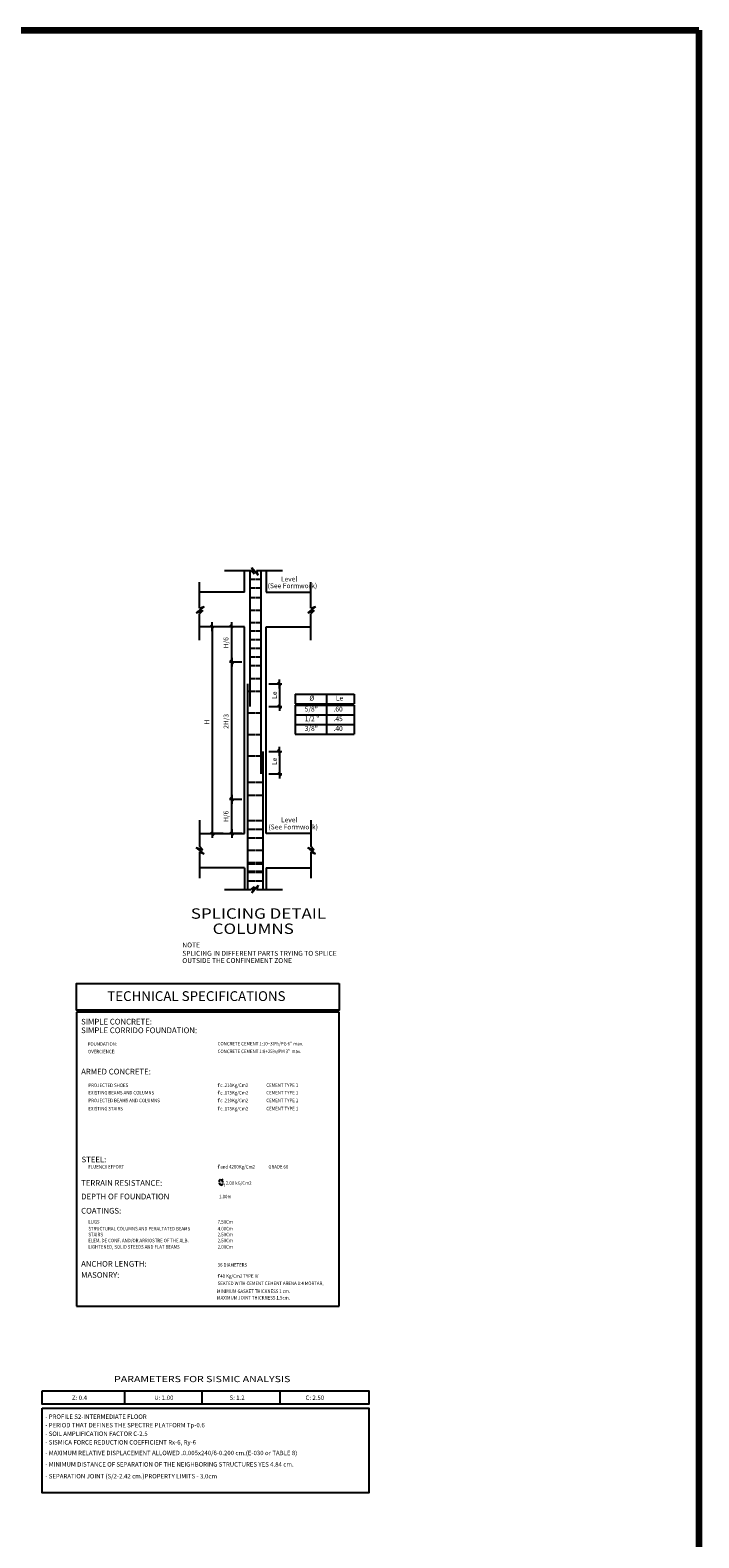
# Model space of a CAD drawing. Units: millimetres. Extents: x -249630 to 95347, y -188036 to 109963.
# Drawn here: x 29421 to 36951, y -75203 to -58233 of the extents above; entities that cross this region are included whole.
import ezdxf
from ezdxf.enums import TextEntityAlignment as Align

# ---------------------------------------------------------------- set-up
doc = ezdxf.new("R2010")
doc.units = ezdxf.units.MM
doc.header["$PDMODE"] = 2
doc.linetypes.add('DASHED2', pattern=[9.525, 6.35, -3.175])
for name, color, linetype in [('05', 5, 'Continuous'), ('A-COTAS', 1, 'Continuous'), ('ACERO', 5, 'Continuous'), ('Layer1', 2, 'Continuous'), ('Layer3', 3, 'Continuous'), ('SOMBRA', 252, 'Continuous'), ('TEXTOS', 11, 'Continuous'), ('TITULOS', 180, 'Continuous')]:
    doc.layers.add(name, color=color, linetype=linetype)
doc.styles.add('80-02', font='romans.shx', dxfattribs={"width": 0.9, "height": 0.1})
doc.styles.add('ARIAL', font='arial.ttf', dxfattribs={"height": 0.14})
doc.styles.add('DESCRIPCION(E)', font='swisscbi.ttf', dxfattribs={"width": 1.1, "oblique": 15, "height": 0.15})
doc.styles.add('RO-2', font='stylu.ttf')
doc.styles.add('STYLE-1', font='romans.shx', dxfattribs={"width": 0.9, "height": 0.1})
doc.styles.add('T-2', font='swisse.ttf', dxfattribs={"width": 0.85})
doc.styles.add('TITULOS(E)', font='swisscbi.ttf', dxfattribs={"oblique": 15, "height": 0.23})

msp = doc.modelspace()

# ---------------------------------------------------------------- linework, layer by layer
at = {"color": 2, "linetype": 'Continuous'}
for p, q in [((31835.425, -64559.008), (31835.425, -64316.197)), ((32077.931, -64316.197), (32077.931, -64559.008)), ((31835.425, -64559.008), (31334.639, -64559.008)), ((32077.931, -64559.008), (32578.716, -64559.008)), ((31835.425, -64947.018), (31334.639, -64947.018)), ((31805.425, -64947.018), (31665.669, -64947.018)), ((31835.425, -65820.039), (31835.425, -64947.018)), ((32077.931, -65820.039), (32077.931, -64947.018)), ((32077.931, -64947.018), (32578.716, -64947.018)), ((31835.425, -66402.053), (31835.425, -65820.039)), ((32077.931, -66402.053), (32077.931, -65820.039)), ((31835.425, -67275.074), (31835.425, -66402.053)), ((32077.931, -67275.074), (32077.931, -66402.053)), ((31334.639, -67275.074), (31835.425, -67275.074)), ((31805.425, -67275.074), (31665.669, -67275.074)), ((32578.716, -67275.074), (32077.931, -67275.074)), ((31835.425, -67663.083), (31334.639, -67663.083)), ((31835.425, -67663.083), (31835.425, -67905.894)), ((32077.931, -67663.083), (32077.931, -67905.894)), ((32077.931, -67663.083), (32578.716, -67663.083)), ((32902.052, -69284.903), (29942.098, -69284.903)), ((29942.098, -69284.903), (29942.098, -72596.193)), ((32902.052, -72596.193), (32902.052, -69284.903)), ((29942.098, -72596.193), (32902.052, -72596.193)), ((30483.731, -73548.642), (30483.731, -73698.642)), ((31358.731, -73698.642), (31358.731, -73548.642)), ((32233.731, -73548.642), (32233.731, -73698.642))]:
    msp.add_line(p, q, dxfattribs=at)
at = {"color": 141, "linetype": 'Continuous'}
for p, q in [((31594.025, -64947.018), (31446.348, -64947.018)), ((31489.026, -64964.695), (31453.671, -64929.34)), ((31471.348, -64997.018), (31471.348, -64897.018)), ((31471.348, -64972.018), (31471.348, -67250.074)), ((31708.347, -64964.695), (31672.992, -64929.34)), ((31690.669, -64997.018), (31690.669, -64897.018)), ((31690.669, -65321.25), (31690.669, -64972.018)), ((31672.992, -65328.572), (31708.347, -65363.928)), ((31708.347, -65363.928), (31672.992, -65328.572)), ((31690.669, -65296.25), (31690.669, -65396.25)), ((31690.669, -65396.25), (31690.669, -65296.25)), ((31805.425, -65346.25), (31665.669, -65346.25)), ((31805.425, -65346.25), (31665.669, -65346.25)), ((31690.669, -66866.242), (31690.669, -65371.25)), ((32107.931, -65591.641), (32253.46, -65591.641)), ((32246.138, -65609.318), (32210.782, -65573.963)), ((32228.46, -65641.641), (32228.46, -65541.641)), ((32228.46, -65616.641), (32228.46, -65819.789)), ((32210.782, -65827.112), (32246.138, -65862.467)), ((32228.46, -65794.789), (32228.46, -65894.789)), ((32107.931, -65844.789), (32253.46, -65844.789)), ((32107.931, -66351.087), (32253.46, -66351.087)), ((32246.138, -66368.765), (32210.782, -66333.409)), ((32228.46, -66401.087), (32228.46, -66301.087)), ((32228.46, -66376.087), (32228.46, -66579.236)), ((32107.931, -66604.236), (32253.46, -66604.236)), ((32210.782, -66586.558), (32246.138, -66621.914)), ((32228.46, -66554.236), (32228.46, -66654.236)), ((31690.669, -66941.242), (31690.669, -66841.242)), ((31690.669, -66841.242), (31690.669, -66941.242)), ((31805.425, -66891.242), (31665.669, -66891.242)), ((31805.425, -66891.242), (31665.669, -66891.242)), ((31708.347, -66908.92), (31672.992, -66873.565)), ((31672.992, -66873.565), (31708.347, -66908.92)), ((31690.669, -67250.074), (31690.669, -66916.242)), ((31453.671, -67257.396), (31489.026, -67292.751)), ((31471.348, -67225.074), (31471.348, -67325.074)), ((31672.992, -67257.396), (31708.347, -67292.751)), ((31690.669, -67225.074), (31690.669, -67325.074))]:
    msp.add_line(p, q, dxfattribs=at)
at = {"color": 3, "linetype": 'Continuous'}
for p, q in [((31552.601, -71187.915), (31553.682, -71178.197)), ((31552.601, -71197.633), (31552.601, -71187.915)), ((31553.682, -71178.197), (31564.487, -71169.559)), ((31555.843, -71217.069), (31553.682, -71207.351)), ((31561.245, -71226.787), (31555.843, -71217.069)), ((31569.889, -71236.505), (31561.245, -71226.787)), ((31564.487, -71169.559), (31574.211, -71172.798)), ((31579.614, -71233.265), (31569.889, -71236.505)), ((31574.211, -71172.798), (31583.936, -71172.798)), ((31575.292, -71174.957), (31581.775, -71184.676)), ((31586.097, -71223.547), (31579.614, -71233.265)), ((31581.775, -71184.676), (31586.097, -71194.394)), ((31583.936, -71172.798), (31594.741, -71165.24)), ((31586.097, -71194.394), (31588.258, -71204.111)), ((31588.258, -71213.829), (31586.097, -71223.547))]:
    msp.add_line(p, q, dxfattribs=at)
at = {"color": 2, "linetype": 'Continuous'}
msp.add_lwpolyline([(29554.86, -73741.777), (33234.089, -73741.777), (33234.089, -74695.097), (29554.86, -74695.097)], close=True, dxfattribs=at)
at = {"layer": '05', "linetype": 'Continuous'}
for points in [[(32902.052, -68964.903), (32902.052, -69264.903), (29942.098, -69264.903), (29942.098, -68964.903), (30892.519, -68964.903)], [(29554.86, -73548.642), (33234.089, -73548.642), (33234.089, -73698.642), (29554.86, -73698.642)]]:
    msp.add_lwpolyline(points, close=True, dxfattribs=at)
at = {"layer": 'A-COTAS', "color": 1, "linetype": 'ByBlock'}
for p, q in [((31917.556, -64279.981), (31989.718, -64366.648)), ((31944.617, -64352.204), (31917.556, -64279.981)), ((31327.557, -64740.02), (31327.557, -64445.275)), ((31610.182, -64315.45), (31904.928, -64315.45)), ((31904.928, -64315.45), (31944.617, -64352.204)), ((31968.07, -64315.45), (32262.815, -64315.45)), ((31989.718, -64366.648), (31968.07, -64315.45)), ((32581.448, -64740.02), (32581.448, -64445.275)), ((31378.755, -64718.371), (31292.087, -64790.534)), ((31292.087, -64790.534), (31364.31, -64763.473)), ((31327.557, -64740.02), (31378.755, -64718.371)), ((31364.31, -64763.473), (31327.557, -64803.162)), ((31327.557, -65097.908), (31327.557, -64803.162)), ((32632.646, -64718.371), (32545.978, -64790.534)), ((32545.978, -64790.534), (32618.201, -64763.473)), ((32581.448, -64740.02), (32632.646, -64718.371)), ((32618.201, -64763.473), (32581.448, -64803.162)), ((32581.448, -65097.908), (32581.448, -64803.162)), ((31327.557, -67124.184), (31327.557, -67418.929)), ((32581.448, -67124.184), (32581.448, -67418.929)), ((31594.025, -67275.074), (31446.348, -67275.074)), ((31378.755, -67503.72), (31292.087, -67431.558)), ((31292.087, -67431.558), (31364.31, -67458.618)), ((31364.31, -67458.618), (31327.557, -67418.929)), ((31327.557, -67482.071), (31327.557, -67776.817)), ((31327.557, -67482.071), (31378.755, -67503.72)), ((32632.646, -67503.72), (32545.978, -67431.558)), ((32545.978, -67431.558), (32618.201, -67458.618)), ((32618.201, -67458.618), (32581.448, -67418.929)), ((32581.448, -67482.071), (32581.448, -67776.817)), ((32581.448, -67482.071), (32632.646, -67503.72)), ((31904.928, -67906.641), (31944.617, -67869.888)), ((31917.556, -67942.111), (31989.718, -67855.443)), ((31944.617, -67869.888), (31917.556, -67942.111)), ((31989.718, -67855.443), (31968.07, -67906.641)), ((31610.182, -67906.641), (31904.928, -67906.641)), ((31968.07, -67906.641), (32262.815, -67906.641))]:
    msp.add_line(p, q, dxfattribs=at)
at = {"layer": 'ACERO'}
for points in [[(31895.421, -64316.197), (31895.421, -65844.789)], [(32019.942, -64316.197), (32019.942, -66604.236)], [(31871.17, -67905.894), (31871.17, -65591.641)], [(32044.192, -67905.894), (32044.192, -66351.087)]]:
    msp.add_lwpolyline(points, dxfattribs=at)
at = {"layer": 'Defpoints', "color": 0, "linetype": 'ByBlock'}
for p in [(31835.425, -65346.25), (31835.425, -65346.25), (32077.931, -65591.641), (32077.931, -65844.789), (32077.931, -66351.087), (32077.931, -66604.236), (31835.425, -66891.242), (31835.425, -66891.242)]:
    msp.add_point(p, dxfattribs=at)
at = {"layer": 'Layer1', "linetype": 'Continuous'}
for p, q in [((32404.496, -65707.528), (33070.667, -65707.528)), ((32404.496, -65707.528), (32404.496, -65816.755)), ((32404.496, -65816.755), (33070.667, -65816.755)), ((32404.496, -65830.602), (33070.667, -65830.602)), ((32404.496, -65830.602), (32404.496, -66158.284)), ((32756.626, -65707.528), (32756.626, -65816.755)), ((32756.626, -65830.602), (32756.626, -66158.284)), ((33070.667, -65707.528), (33070.667, -65816.755)), ((33070.667, -65830.602), (33070.667, -66158.284)), ((32404.496, -65939.829), (33070.667, -65939.829)), ((32404.496, -66049.057), (33070.667, -66049.057)), ((32404.496, -66158.284), (33070.667, -66158.284))]:
    msp.add_line(p, q, dxfattribs=at)
at = {"layer": 'Layer3'}
for p, q in [((31885.924, -64413.199), (31953.807, -64413.199)), ((31961.555, -64413.199), (32029.438, -64413.199)), ((31885.924, -64510.507), (31953.807, -64510.507)), ((31885.924, -64619.822), (31953.807, -64619.822)), ((31961.555, -64510.507), (32029.438, -64510.507)), ((31961.555, -64619.822), (32029.438, -64619.822)), ((31885.924, -64759.73), (31953.807, -64759.73)), ((31961.555, -64759.73), (32029.438, -64759.73)), ((31885.924, -64898.516), (31953.807, -64898.516)), ((31961.555, -64898.516), (32029.438, -64898.516)), ((31885.924, -64995.213), (31953.807, -64995.213)), ((31885.924, -65092.521), (31953.807, -65092.521)), ((31961.555, -64995.213), (32029.438, -64995.213)), ((31961.555, -65092.521), (32029.438, -65092.521)), ((31885.924, -65189.524), (31953.807, -65189.524)), ((31885.924, -65286.526), (31953.807, -65286.526)), ((31961.555, -65189.524), (32029.438, -65189.524)), ((31961.555, -65286.526), (32029.438, -65286.526)), ((31885.924, -65383.528), (31953.807, -65383.528)), ((31961.555, -65383.528), (32029.438, -65383.528)), ((31885.924, -65529.032), (31953.807, -65529.032)), ((31961.555, -65529.032), (32029.438, -65529.032)), ((31871.17, -65674.535), (31953.807, -65674.535)), ((31961.555, -65674.535), (32029.438, -65674.535)), ((31871.17, -65917.041), (31953.807, -65917.041)), ((31961.555, -65917.041), (32029.438, -65917.041)), ((31871.17, -66159.547), (31953.807, -66159.547)), ((31961.555, -66159.547), (32029.438, -66159.547)), ((31871.17, -66402.053), (31953.807, -66402.053)), ((31961.555, -66402.053), (32044.192, -66402.053)), ((31871.17, -66696.772), (31953.807, -66696.772)), ((31871.17, -66842.275), (31953.807, -66842.275)), ((31961.555, -66696.772), (32044.192, -66696.772)), ((31961.555, -66842.275), (32044.192, -66842.275)), ((31871.17, -67129.57), (31953.807, -67129.57)), ((31961.555, -67129.57), (32044.192, -67129.57)), ((31871.17, -67226.878), (31953.807, -67226.878)), ((31871.17, -67323.575), (31953.807, -67323.575)), ((31961.555, -67226.878), (32044.192, -67226.878)), ((31961.555, -67323.575), (32044.192, -67323.575)), ((31871.17, -67462.362), (31953.807, -67462.362)), ((31961.555, -67462.362), (32044.192, -67462.362)), ((31871.17, -67601.148), (31953.807, -67601.148)), ((31871.17, -67615.832), (31953.807, -67615.832)), ((31871.17, -67697.845), (31953.807, -67697.845)), ((31961.555, -67601.148), (32044.192, -67601.148)), ((31961.555, -67615.832), (32044.192, -67615.832)), ((31961.555, -67697.845), (32044.192, -67697.845)), ((31871.17, -67711.45), (31953.807, -67711.45)), ((31871.17, -67808.892), (31953.807, -67808.892)), ((31961.555, -67711.45), (32044.192, -67711.45)), ((31961.555, -67808.892), (32044.192, -67808.892))]:
    msp.add_line(p, q, dxfattribs=at)
at = {"layer": 'SOMBRA', "color": 3, "linetype": 'DASHED2', "lineweight": 90}
msp.add_lwpolyline([(2208.367, -58233.003), (36950.996, -58233.003), (36950.996, -92289.765), (2208.367, -92289.765)], close=True, dxfattribs=at)

# ---------------------------------------------------------------- texts
at = {"color": 4, "linetype": 'Continuous', "style": 'RO-2'}
for s, height, p in [('TECHNICAL SPECIFICATIONS', 110, (30289.183, -69160.231)), ('SIMPLE CONCRETE:', 64, (29995.155, -69424.816)), ('SIMPLE CORRIDO FOUNDATION:', 64, (29995.155, -69522.207)), ('ARMED CONCRETE:', 64, (29995.155, -69986.95)), ('STEEL:', 64, (29999.659, -70976.195)), ('TERRAIN RESISTANCE:', 64, (29995.155, -71240.617)), ('DEPTH OF FOUNDATION', 64, (29995.155, -71392.899)), ('COATINGS:', 64, (29995.155, -71553.203)), ('ANCHOR LENGTH:', 64, (29995.155, -72150.725)), ('MASONRY:', 64, (29995.155, -72276.117))]:
    msp.add_text(s, height=height, dxfattribs=at).set_placement(p)
at = {"color": 3, "linetype": 'Continuous', "width": 0.9}
for s, style, p in [('OVERCIENCE:', 'STYLE-1', (30072.442, -69749.508)), ('FOUNDATION:', 'STYLE-1', (30072.442, -69664.108)), ("CONCRETE CEMENT 1:10+30%/PG 6'' max.", '80-02', (31532.29, -69660.868)), ("CONCRETE CEMENT 1:8+25%/PM 3'' max.", '80-02', (31532.29, -69747.033)), ('PROJECTED SHOES', 'STYLE-1', (30076.689, -70128.848)), ('EXISTING BEAMS AND COLUMNS', 'STYLE-1', (30076.689, -70212.603)), ("f'c .210Kg/Cm2", '80-02', (31532.29, -70128.848)), ("f'c .175Kg/Cm2", '80-02', (31532.29, -70212.603)), ('CEMENT TYPE 1', '80-02', (32080.172, -70128.197)), ('CEMENT TYPE 1', '80-02', (32080.172, -70211.952)), ('PROJECTED BEAMS AND COLUMNS', 'STYLE-1', (30076.689, -70299.682)), ('EXISTING STAIRS', 'STYLE-1', (30076.689, -70391.912)), ("f'c .210Kg/Cm2", '80-02', (31532.29, -70299.682)), ("f'c .175Kg/Cm2", '80-02', (31532.29, -70391.912)), ('CEMENT TYPE 1', '80-02', (32080.172, -70299.031)), ('CEMENT TYPE 1', '80-02', (32080.172, -70391.261)), ('FLUENCY EFFORT', 'STYLE-1', (30076.689, -71046.195)), ("f'and 4200Kg/Cm2", '80-02', (31532.29, -71046.205)), ('GRADE 60', '80-02', (32103.983, -71046.205)), ('t', '80-02', (31598.925, -71250.343)), ('2.00 kG/Cm2', '80-02', (31623.43, -71229.029)), ('1.00m', '80-02', (31547.204, -71381.311)), ('STRUCTURAL COLUMNS AND PERALTATED BEAMS', 'STYLE-1', (30076.689, -71742.38)), ('STAIRS', 'STYLE-1', (30076.689, -71808.678)), ('LUGS', 'STYLE-1', (30076.689, -71666.239)), ('4.00Cm', '80-02', (31532.29, -71742.38)), ('2.50Cm', '80-02', (31532.29, -71808.678)), ('7.50Cm', '80-02', (31532.29, -71666.239)), ('ELEM. DE CONF. AND/OR ARRIOSTRE OF THE ALB.', 'STYLE-1', (30076.689, -71876.036)), ('LIGHTENED, SOLID STEEDS AND FLAT BEAMS', 'STYLE-1', (30076.689, -71947.629)), ('2.50Cm', '80-02', (31532.29, -71876.036)), ('2.00Cm', '80-02', (31532.29, -71947.629)), ('36 DIAMETERS', '80-02', (31532.29, -72150.725)), ("f'40 Kg/Cm2 TYPE IV", '80-02', (31532.29, -72276.117)), ('MINIMUM GASKET THICKNESS 1 cm.', '80-02', (31525.454, -72447.417)), ('SEATED WITH CEMENT CEMENT ARENA 1:4 MORTAR,', '80-02', (31532.29, -72357.748)), ('MAXIMUM JOINT THICKNESS 1.5cm.', '80-02', (31525.454, -72520.274))]:
    msp.add_text(s, height=40, dxfattribs=dict(at, style=style)).set_placement(p)
at = {"color": 2, "linetype": 'Continuous', "style": 'ARIAL', "width": 1.25}
msp.add_text('PARAMETERS FOR SISMIC ANALYSIS', height=70, dxfattribs=at).set_placement((31358.731, -73450.119), align=Align.CENTER)
at = {"color": 4, "linetype": 'Continuous', "style": 'T-2'}
for s, p in [('Z: 0.4', (29976.693, -73650.62)), ('U: 1.00', (30926.693, -73650.62)), ('S: 1.2', (31751.693, -73650.62)), ('C: 2.50', (32626.693, -73650.62))]:
    msp.add_text(s, height=50, dxfattribs=at).set_placement(p, align=Align.CENTER)
at = {"color": 3, "linetype": 'Continuous', "style": 'T-2'}
for s, p in [('- PROFILE S2-INTERMEDIATE FLOOR', (29591.333, -73838.645)), ('- PERIOD THAT DEFINES THE SPECTRE PLATFORM Tp-0.6', (29591.333, -73934.097)), ('- SOIL AMPLIFICATION FACTOR C-2.5', (29591.333, -74030.813)), ('- SISMICA FORCE REDUCTION COEFFICIENT Rx-6, Ry-6', (29591.333, -74127.529)), ('- MAXIMUM RELATIVE DISPLACEMENT ALLOWED .0.005x240/6-0.200 cm.(E-030 or TABLE 8)', (29591.333, -74247.273)), ('- MINIMUM DISTANCE OF SEPARATION OF THE NEIGHBORING STRUCTURES YES 4.84 cm.', (29591.333, -74375.607)), ('- SEPARATION JOINT (S/2-2.42 cm.)PROPERTY LIMITS - 3.0cm', (29591.333, -74508.878))]:
    msp.add_text(s, height=50, dxfattribs=at).set_placement(p, align=Align.MIDDLE_LEFT)
at = {"layer": 'TEXTOS', "linetype": 'ByBlock', "style": 'DESCRIPCION(E)'}
for s, p in [('(See Formwork)', (32095.764, -64513.998)), ('Level ', (32244.605, -64438.137)), ('5/8"', (32512.589, -65901.598)), ('Ø', (32565.36, -65778.524)), ('Le', (32863.02, -65778.524)), ('1/2 "', (32512.589, -66010.825)), ('.60', (32836.806, -65901.598)), ('.45', (32836.806, -66010.825)), ('3/8"', (32512.589, -66120.053)), ('.40', (32836.806, -66120.053)), ('(See Formwork)', (32104.164, -67228.931)), ('Level ', (32245.573, -67149.067)), ('NOTE', (31134.154, -68557.119)), ('SPLICING IN DIFFERENT PARTS TRYING TO SPLICE ', (31134.154, -68651.257)), ('OUTSIDE THE CONFINEMENT ZONE', (31134.154, -68732.69))]:
    msp.add_text(s, height=55, dxfattribs=at).set_placement(p)
for s, p in [('H/6', (31654.002, -65190.593)), ('Le', (32199.431, -65759.327)), ('H', (31438.851, -66049.096)), ('2H/3', (31654.002, -66096.559)), ('Le', (32199.431, -66504.514)), ('H/6', (31654.002, -67144.651))]:
    msp.add_text(s, height=55, rotation=90, dxfattribs=at).set_placement(p)
at = {"layer": 'TITULOS', "linetype": 'ByBlock', "style": 'TITULOS(E)', "width": 1.2}
for s, p in [('SPLICING DETAIL ', (31229.94, -68234.313)), (' COLUMNS', (31433.041, -68405.226))]:
    msp.add_text(s, height=117, dxfattribs=at).set_placement(p)

doc.saveas('drawing.dxf')
